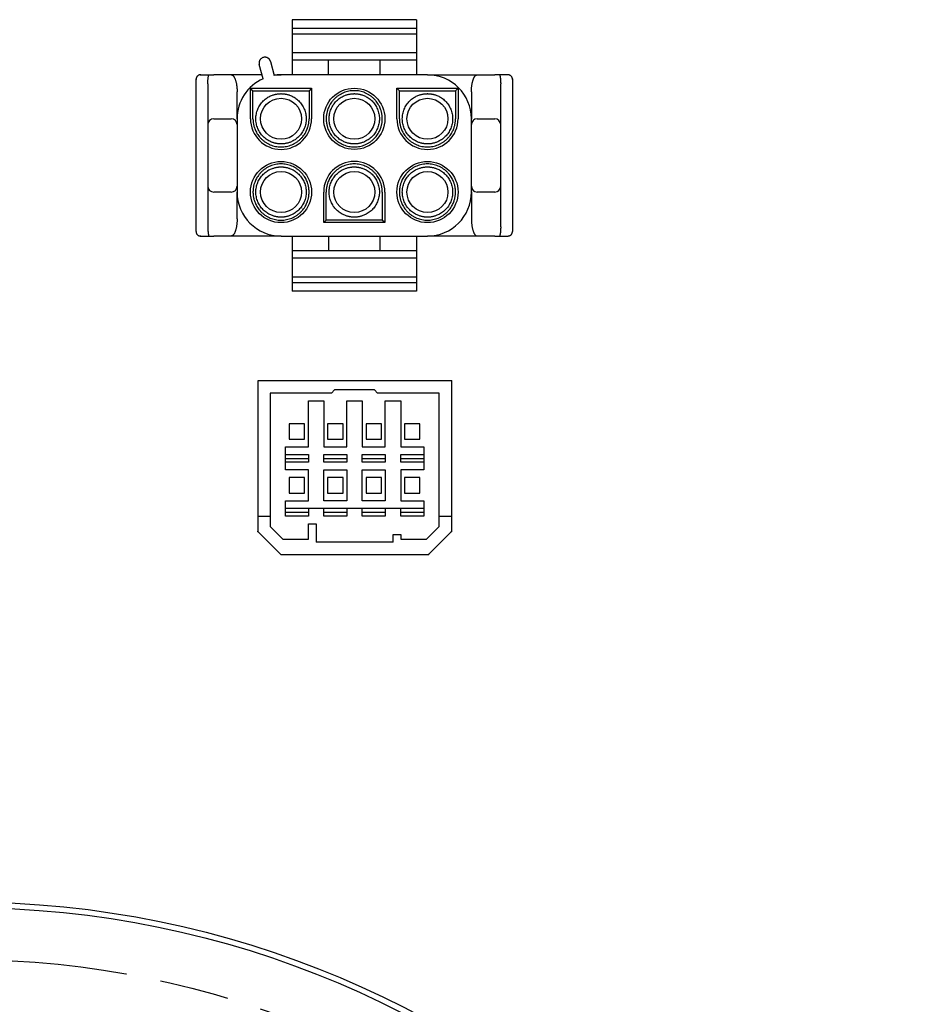
# Model space of a CAD drawing. Extents: x -520 to 90, y -281 to 160.
# Drawn here: x 5 to 84, y 75 to 160 of the extents above; entities that cross this region are included whole.
import ezdxf

# ---------------------------------------------------------------- set-up
doc = ezdxf.new("R2010")
doc.units = 0
doc.header["$MEASUREMENT"] = 0
doc.linetypes.add('DASH_CENTER', pattern=[36, 24, -3, 6, -3])
doc.layers.get('0').update_dxf_attribs({"linetype": 'CONTINUOUS'})
doc.layers.add('1', color=7, linetype='CONTINUOUS')

msp = doc.modelspace()

# ---------------------------------------------------------------- linework, layer by layer
at = {"color": 7, "linetype": 'Continuous'}
for p, q in [((28.316, 159.968), (28.316, 155.189)), ((39.111, 159.968), (28.316, 159.968)), ((39.111, 159.968), (39.111, 155.189)), ((39.111, 159.206), (28.316, 159.206)), ((28.316, 158.745), (39.111, 158.745)), ((39.111, 157.094), (28.316, 157.094)), ((26.462, 156.336), (26.781, 155.144)), ((39.111, 156.459), (28.316, 156.459)), ((31.491, 155.189), (31.491, 156.459)), ((35.936, 156.459), (35.936, 155.189)), ((25.807, 154.856), (25.481, 156.074)), ((19.998, 141.6), (19.998, 154.808)), ((20.379, 155.189), (21.091, 155.189)), ((25.718, 155.189), (21.522, 155.189)), ((26.769, 155.189), (27.364, 155.189)), ((40.064, 155.189), (27.364, 155.189)), ((40.064, 155.189), (45.906, 155.189)), ((47.049, 155.189), (46.336, 155.189)), ((47.43, 154.808), (47.43, 141.6)), ((21.014, 154.402), (21.014, 142.006)), ((23.554, 151.379), (23.554, 153.704)), ((24.932, 153.811), (24.712, 154.031)), ((24.712, 151.379), (24.712, 154.031)), ((24.712, 154.031), (30.016, 154.031)), ((24.932, 153.811), (29.796, 153.811)), ((24.932, 151.379), (24.932, 153.811)), ((30.016, 154.031), (29.796, 153.811)), ((29.796, 153.811), (29.796, 151.379)), ((30.016, 154.031), (30.016, 151.379)), ((37.412, 154.031), (37.632, 153.811)), ((37.412, 151.379), (37.412, 154.031)), ((37.412, 154.031), (42.716, 154.031)), ((37.632, 151.379), (37.632, 153.811)), ((37.632, 153.811), (42.496, 153.811)), ((42.716, 154.031), (42.496, 153.811)), ((42.496, 153.811), (42.496, 151.379)), ((42.716, 154.031), (42.716, 151.379)), ((43.874, 153.704), (43.874, 151.379)), ((46.414, 142.006), (46.414, 154.402)), ((21.522, 151.379), (23.046, 151.379)), ((23.554, 151.379), (23.554, 145.029)), ((43.874, 145.029), (43.874, 151.379)), ((44.382, 151.379), (45.906, 151.379)), ((23.046, 145.029), (21.522, 145.029)), ((23.554, 142.704), (23.554, 145.029)), ((31.062, 142.377), (31.062, 145.029)), ((31.282, 142.597), (31.282, 145.029)), ((36.146, 145.029), (36.146, 142.597)), ((36.366, 145.029), (36.366, 142.377)), ((43.874, 145.029), (43.874, 142.704)), ((45.906, 145.029), (44.382, 145.029)), ((31.062, 142.377), (31.282, 142.597)), ((36.146, 142.597), (31.282, 142.597)), ((36.366, 142.377), (36.146, 142.597)), ((36.366, 142.377), (31.062, 142.377)), ((20.379, 141.219), (21.091, 141.219)), ((27.364, 141.219), (21.522, 141.219)), ((27.364, 141.219), (40.064, 141.219)), ((28.316, 141.219), (28.316, 136.44)), ((31.491, 141.219), (31.491, 139.949)), ((35.936, 141.219), (35.936, 139.949)), ((39.111, 141.219), (39.111, 136.44)), ((44.382, 141.219), (40.064, 141.219)), ((45.906, 141.219), (44.382, 141.219)), ((46.336, 141.219), (47.049, 141.219)), ((28.316, 139.949), (39.111, 139.949)), ((28.316, 139.314), (39.111, 139.314)), ((39.111, 137.663), (28.316, 137.663)), ((28.316, 137.202), (39.111, 137.202)), ((39.111, 136.44), (28.316, 136.44)), ((25.341, 128.676), (25.341, 115.609)), ((42.141, 128.676), (25.341, 128.676)), ((42.141, 128.676), (42.141, 115.609)), ((31.741, 127.609), (26.408, 127.609)), ((26.408, 127.609), (26.408, 116.051)), ((32.008, 127.876), (31.741, 127.609)), ((35.475, 127.876), (32.008, 127.876)), ((35.741, 127.609), (35.475, 127.876)), ((41.075, 127.609), (35.741, 127.609)), ((41.075, 116.051), (41.075, 127.609)), ((29.741, 122.942), (29.741, 126.942)), ((29.741, 126.942), (31.075, 126.942)), ((31.075, 126.942), (31.075, 122.942)), ((33.075, 122.942), (33.075, 126.942)), ((33.075, 126.942), (34.408, 126.942)), ((34.408, 126.942), (34.408, 122.942)), ((36.408, 122.942), (36.408, 126.942)), ((36.408, 126.942), (37.741, 126.942)), ((37.741, 126.942), (37.741, 122.942)), ((29.408, 124.942), (28.075, 124.942)), ((28.075, 124.942), (28.075, 123.609)), ((29.408, 123.609), (29.408, 124.942)), ((31.408, 124.942), (31.408, 123.609)), ((32.741, 124.942), (31.408, 124.942)), ((32.741, 123.609), (32.741, 124.942)), ((36.075, 124.942), (34.741, 124.942)), ((34.741, 124.942), (34.741, 123.609)), ((36.075, 123.609), (36.075, 124.942)), ((39.408, 124.942), (38.075, 124.942)), ((38.075, 124.942), (38.075, 123.609)), ((39.408, 123.609), (39.408, 124.942)), ((27.741, 120.942), (27.741, 122.942)), ((27.741, 122.942), (29.741, 122.942)), ((28.075, 123.609), (29.408, 123.609)), ((31.075, 122.942), (33.075, 122.942)), ((31.408, 123.609), (32.741, 123.609)), ((34.408, 122.942), (36.408, 122.942)), ((34.741, 123.609), (36.075, 123.609)), ((37.741, 122.942), (39.741, 122.942)), ((38.075, 123.609), (39.408, 123.609)), ((39.741, 122.942), (39.741, 120.942)), ((27.741, 122.276), (29.741, 122.276)), ((29.741, 122.276), (29.741, 121.609)), ((31.075, 122.276), (33.075, 122.276)), ((31.075, 121.609), (31.075, 122.276)), ((33.075, 122.276), (33.075, 121.609)), ((34.408, 122.276), (36.408, 122.276)), ((34.408, 121.609), (34.408, 122.276)), ((36.408, 122.276), (36.408, 121.609)), ((37.741, 122.276), (39.741, 122.276)), ((37.741, 121.609), (37.741, 122.276)), ((27.741, 121.942), (29.741, 121.942)), ((29.741, 121.609), (27.741, 121.609)), ((31.075, 121.942), (33.075, 121.942)), ((33.075, 121.609), (31.075, 121.609)), ((34.408, 121.942), (36.408, 121.942)), ((36.408, 121.609), (34.408, 121.609)), ((37.741, 121.942), (39.741, 121.942)), ((39.741, 121.609), (37.741, 121.609)), ((29.741, 120.942), (27.741, 120.942)), ((29.741, 118.276), (29.741, 120.942)), ((31.075, 118.276), (31.075, 120.942)), ((31.075, 120.942), (33.075, 120.942)), ((33.075, 120.942), (33.075, 118.276)), ((34.408, 118.276), (34.408, 120.942)), ((34.408, 120.942), (36.408, 120.942)), ((36.408, 120.942), (36.408, 118.276)), ((39.741, 120.942), (37.741, 120.942)), ((37.741, 120.942), (37.741, 118.276)), ((29.408, 120.276), (28.075, 120.276)), ((28.075, 120.276), (28.075, 118.942)), ((29.408, 118.942), (29.408, 120.276)), ((32.741, 120.276), (31.408, 120.276)), ((31.408, 120.276), (31.408, 118.942)), ((32.741, 118.942), (32.741, 120.276)), ((36.075, 120.276), (34.741, 120.276)), ((34.741, 120.276), (34.741, 118.942)), ((36.075, 118.942), (36.075, 120.276)), ((39.408, 120.276), (38.075, 120.276)), ((38.075, 120.276), (38.075, 118.942)), ((39.408, 118.942), (39.408, 120.276)), ((28.075, 118.942), (29.408, 118.942)), ((31.408, 118.942), (32.741, 118.942)), ((34.741, 118.942), (36.075, 118.942)), ((38.075, 118.942), (39.408, 118.942)), ((27.741, 116.942), (27.741, 118.276)), ((27.741, 118.276), (29.741, 118.276)), ((33.075, 118.276), (31.075, 118.276)), ((36.408, 118.276), (34.408, 118.276)), ((37.741, 118.276), (39.741, 118.276)), ((39.741, 118.276), (39.741, 116.942)), ((25.341, 116.942), (26.408, 116.942)), ((39.741, 117.609), (27.741, 117.609)), ((27.741, 117.276), (29.741, 117.276)), ((29.741, 116.942), (27.741, 116.942)), ((29.741, 117.609), (29.741, 116.942)), ((31.075, 116.942), (31.075, 117.609)), ((31.075, 117.276), (33.075, 117.276)), ((33.075, 116.942), (31.075, 116.942)), ((33.075, 117.609), (33.075, 116.942)), ((34.408, 116.942), (34.408, 117.609)), ((34.408, 117.276), (36.408, 117.276)), ((36.408, 116.942), (34.408, 116.942)), ((36.408, 117.609), (36.408, 116.942)), ((37.741, 116.942), (37.741, 117.609)), ((37.741, 117.276), (39.741, 117.276)), ((39.741, 116.942), (37.741, 116.942)), ((41.075, 116.942), (42.141, 116.942)), ((29.741, 116.276), (30.408, 116.276)), ((29.741, 114.942), (29.741, 116.276)), ((30.408, 116.276), (30.408, 114.676)), ((25.341, 115.609), (27.341, 113.609)), ((27.517, 114.942), (26.408, 116.051)), ((37.075, 115.342), (37.741, 115.342)), ((37.075, 114.676), (37.075, 115.342)), ((37.741, 115.342), (37.741, 114.942)), ((41.075, 116.051), (39.966, 114.942)), ((40.141, 113.609), (42.141, 115.609)), ((27.517, 114.942), (29.741, 114.942)), ((37.075, 114.676), (30.408, 114.676)), ((37.741, 114.942), (39.966, 114.942)), ((27.341, 113.609), (40.141, 113.609))]:
    msp.add_line(p, q, dxfattribs=at)
for centre, radius in [((33.714, 151.379), 2.652), ((27.364, 151.379), 1.778), ((33.714, 151.379), 1.778), ((40.064, 151.379), 1.778), ((27.364, 145.029), 2.652), ((40.064, 145.029), 2.652), ((27.364, 145.029), 1.778), ((33.714, 145.029), 1.778), ((40.064, 145.029), 1.778), ((0, 0), 83.5), ((0, 0), 83.009)]:
    msp.add_circle(centre, radius, dxfattribs=at)
for centre, radius, start, end in [((27.364, 151.379), 3.81, 114.12175, -180), ((40.064, 151.379), 3.81, 0, 90), ((21.522, 150.871), 0.508, 90, 180), ((23.046, 150.871), 0.508, 0, 90), ((27.364, 151.379), 2.652, 180, 0), ((40.064, 151.379), 2.652, 180, 0), ((44.382, 150.871), 0.508, 90, 180), ((45.906, 150.871), 0.508, 0, 90), ((33.714, 145.029), 2.652, 0, -180), ((21.522, 145.537), 0.508, 180, -90), ((23.046, 145.537), 0.508, -90, 0), ((44.382, 145.537), 0.508, 180, -90), ((45.906, 145.537), 0.508, -90, 0), ((27.364, 145.029), 3.81, 180, -90), ((40.064, 145.029), 3.81, -90, 0)]:
    msp.add_arc(centre, radius, start, end, dxfattribs=at)
for points, knots in [([(26.462, 156.336), (26.46, 156.343), (26.456, 156.357), (26.449, 156.378), (26.441, 156.402), (26.428, 156.429), (26.412, 156.459), (26.392, 156.491), (26.369, 156.522), (26.341, 156.556), (26.306, 156.59), (26.258, 156.627), (26.199, 156.664), (26.123, 156.696), (26.037, 156.716), (25.939, 156.718), (25.838, 156.702), (25.743, 156.666), (25.659, 156.615), (25.594, 156.554), (25.545, 156.489), (25.512, 156.428), (25.489, 156.371), (25.474, 156.319), (25.466, 156.268), (25.462, 156.22), (25.461, 156.175), (25.467, 156.138), (25.474, 156.105), (25.478, 156.084), (25.481, 156.074)], [0, 0, 0, 0, 0.021642, 0.041998, 0.067659, 0.095533, 0.132736, 0.169051, 0.209652, 0.248599, 0.300732, 0.355545, 0.431611, 0.507371, 0.600684, 0.695757, 0.800245, 0.904754, 0.999779, 1.092984, 1.168298, 1.243201, 1.299888, 1.354468, 1.402709, 1.455286, 1.498634, 1.537602, 1.568145, 1.600626, 1.600626, 1.600626, 1.600626]), ([(20.379, 155.189), (20.373, 155.189), (20.362, 155.188), (20.339, 155.188), (20.308, 155.184), (20.266, 155.174), (20.218, 155.158), (20.169, 155.13), (20.125, 155.097), (20.09, 155.06), (20.062, 155.022), (20.041, 154.988), (20.025, 154.952), (20.013, 154.918), (20.004, 154.886), (20, 154.858), (19.999, 154.832), (19.998, 154.816), (19.998, 154.808)], [0, 0, 0, 0, 0.0169062, 0.0343584, 0.0687244, 0.1080243, 0.1653603, 0.2209109, 0.2753827, 0.3296372, 0.3735236, 0.4147847, 0.4508784, 0.4903222, 0.5229211, 0.5521356, 0.5751697, 0.5997934, 0.5997934, 0.5997934, 0.5997934]), ([(21.014, 154.402), (21.014, 154.423), (21.015, 154.465), (21.015, 154.533), (21.017, 154.608), (21.023, 154.698), (21.032, 154.799), (21.042, 154.9), (21.054, 154.989), (21.066, 155.063), (21.079, 155.128), (21.087, 155.168), (21.091, 155.189)], [0, 0, 0, 0, 0.064655, 0.1253382, 0.2031153, 0.2896591, 0.3983446, 0.5065996, 0.5922342, 0.6699249, 0.7298, 0.7927001, 0.7927001, 0.7927001, 0.7927001]), ([(21.091, 155.189), (21.095, 155.189), (21.102, 155.189), (21.114, 155.189), (21.129, 155.189), (21.148, 155.189), (21.169, 155.189), (21.194, 155.189), (21.219, 155.189), (21.246, 155.189), (21.275, 155.189), (21.307, 155.189), (21.34, 155.189), (21.373, 155.189), (21.406, 155.189), (21.437, 155.189), (21.464, 155.189), (21.485, 155.189), (21.504, 155.189), (21.516, 155.189), (21.522, 155.189)], [0, 0, 0, 0, 0.011507, 0.0219386, 0.0369386, 0.0541687, 0.0786067, 0.101811, 0.1276572, 0.1536709, 0.1841215, 0.2150734, 0.2485864, 0.2819272, 0.314827, 0.3488389, 0.3740469, 0.3963478, 0.4128164, 0.430734, 0.430734, 0.430734, 0.430734]), ([(23.046, 155.189), (23.05, 155.189), (23.057, 155.188), (23.07, 155.188), (23.084, 155.186), (23.101, 155.181), (23.119, 155.174), (23.138, 155.165), (23.155, 155.155), (23.173, 155.142), (23.192, 155.127), (23.213, 155.107), (23.235, 155.084), (23.261, 155.051), (23.287, 155.012), (23.318, 154.959), (23.35, 154.897), (23.383, 154.819), (23.414, 154.733), (23.443, 154.636), (23.468, 154.536), (23.49, 154.431), (23.508, 154.327), (23.523, 154.223), (23.535, 154.116), (23.543, 154.014), (23.55, 153.92), (23.552, 153.841), (23.553, 153.77), (23.553, 153.726), (23.554, 153.704)], [0, 0, 0, 0, 0.012028, 0.023363, 0.038165, 0.05457, 0.07566, 0.09585, 0.116647, 0.136716, 0.161899, 0.187883, 0.223889, 0.258962, 0.311032, 0.365212, 0.443382, 0.521924, 0.619227, 0.716945, 0.82403, 0.930482, 1.036282, 1.140701, 1.246538, 1.358001, 1.448833, 1.530353, 1.593919, 1.661725, 1.661725, 1.661725, 1.661725]), ([(27.364, 155.189), (27.343, 155.189), (27.302, 155.188), (27.235, 155.187), (27.158, 155.185), (27.072, 155.179), (26.985, 155.171), (26.909, 155.162), (26.843, 155.153), (26.802, 155.147), (26.781, 155.144)], [0, 0, 0, 0, 0.0631741, 0.1227153, 0.2011925, 0.2923445, 0.3834965, 0.4619738, 0.521515, 0.584689, 0.584689, 0.584689, 0.584689]), ([(43.874, 153.704), (43.874, 153.726), (43.875, 153.77), (43.875, 153.841), (43.878, 153.92), (43.884, 154.014), (43.893, 154.116), (43.905, 154.223), (43.92, 154.327), (43.938, 154.431), (43.959, 154.535), (43.984, 154.636), (44.013, 154.733), (44.044, 154.818), (44.077, 154.896), (44.109, 154.959), (44.14, 155.013), (44.169, 155.055), (44.198, 155.091), (44.227, 155.12), (44.258, 155.146), (44.288, 155.166), (44.316, 155.18), (44.34, 155.185), (44.362, 155.187), (44.375, 155.188), (44.382, 155.189)], [0, 0, 0, 0, 0.067735, 0.131274, 0.212774, 0.303534, 0.414947, 0.520796, 0.625225, 0.730963, 0.837378, 0.944509, 1.042269, 1.139531, 1.217675, 1.294792, 1.350869, 1.405564, 1.447567, 1.49049, 1.528466, 1.567973, 1.596675, 1.622566, 1.641753, 1.662078, 1.662078, 1.662078, 1.662078]), ([(46.336, 155.189), (46.332, 155.189), (46.325, 155.189), (46.312, 155.189), (46.297, 155.189), (46.278, 155.189), (46.256, 155.189), (46.232, 155.189), (46.206, 155.189), (46.173, 155.189), (46.133, 155.189), (46.087, 155.189), (46.039, 155.189), (45.992, 155.189), (45.948, 155.189), (45.92, 155.189), (45.906, 155.189)], [0, 0, 0, 0, 0.0119785, 0.0228049, 0.0383271, 0.0562745, 0.0807387, 0.1028919, 0.1303839, 0.1589793, 0.2023023, 0.2485274, 0.2990093, 0.3460638, 0.3881704, 0.430734, 0.430734, 0.430734, 0.430734]), ([(46.336, 155.189), (46.339, 155.175), (46.344, 155.149), (46.353, 155.106), (46.362, 155.059), (46.371, 155), (46.38, 154.933), (46.39, 154.856), (46.398, 154.774), (46.405, 154.689), (46.41, 154.606), (46.412, 154.533), (46.413, 154.466), (46.413, 154.423), (46.414, 154.402)], [0, 0, 0, 0, 0.0413926, 0.0805489, 0.1311856, 0.1861461, 0.2603483, 0.3329335, 0.4183293, 0.5081562, 0.5902156, 0.6649806, 0.7273897, 0.7926785, 0.7926785, 0.7926785, 0.7926785]), ([(47.43, 154.808), (47.429, 154.814), (47.429, 154.825), (47.428, 154.848), (47.425, 154.878), (47.415, 154.921), (47.398, 154.969), (47.371, 155.018), (47.337, 155.061), (47.3, 155.096), (47.263, 155.124), (47.228, 155.145), (47.193, 155.162), (47.159, 155.174), (47.127, 155.183), (47.098, 155.186), (47.073, 155.188), (47.057, 155.189), (47.049, 155.189)], [0, 0, 0, 0, 0.0169062, 0.0343584, 0.0687244, 0.1080243, 0.1653603, 0.2209109, 0.2753827, 0.3296372, 0.3735236, 0.4147847, 0.4508784, 0.4903222, 0.5229211, 0.5521356, 0.5751697, 0.5997934, 0.5997934, 0.5997934, 0.5997934]), ([(36.146, 151.379), (36.145, 151.396), (36.145, 151.43), (36.144, 151.484), (36.142, 151.543), (36.135, 151.615), (36.126, 151.695), (36.113, 151.785), (36.096, 151.876), (36.073, 151.979), (36.041, 152.091), (35.995, 152.23), (35.934, 152.383), (35.849, 152.558), (35.741, 152.738), (35.602, 152.924), (35.442, 153.101), (35.262, 153.265), (35.069, 153.408), (34.864, 153.531), (34.647, 153.633), (34.422, 153.714), (34.19, 153.772), (33.953, 153.807), (33.714, 153.819), (33.475, 153.807), (33.238, 153.772), (33.005, 153.714), (32.78, 153.633), (32.564, 153.531), (32.358, 153.408), (32.165, 153.265), (31.986, 153.101), (31.826, 152.924), (31.687, 152.738), (31.579, 152.558), (31.494, 152.384), (31.433, 152.231), (31.386, 152.09), (31.352, 151.967), (31.325, 151.846), (31.305, 151.733), (31.291, 151.626), (31.286, 151.536), (31.284, 151.455), (31.282, 151.405), (31.282, 151.379)], [0, 0, 0, 0, 0.051655, 0.100328, 0.161827, 0.228498, 0.317525, 0.404606, 0.501892, 0.594998, 0.719812, 0.851545, 1.03352, 1.213896, 1.435706, 1.662118, 1.908919, 2.150531, 2.389596, 2.628653, 2.867703, 3.106756, 3.34581, 3.584863, 3.823916, 4.06297, 4.302023, 4.541077, 4.780129, 5.019181, 5.258237, 5.497299, 5.73892, 5.985749, 6.212113, 6.433824, 6.613192, 6.79232, 6.92868, 7.059748, 7.175007, 7.300394, 7.403981, 7.497393, 7.570405, 7.647916, 7.647916, 7.647916, 7.647916]), ([(27.364, 149.201), (27.348, 149.201), (27.318, 149.202), (27.27, 149.203), (27.217, 149.205), (27.153, 149.21), (27.081, 149.219), (27, 149.231), (26.918, 149.246), (26.827, 149.266), (26.726, 149.295), (26.602, 149.336), (26.465, 149.391), (26.308, 149.467), (26.147, 149.564), (25.98, 149.688), (25.821, 149.831), (25.675, 149.992), (25.547, 150.165), (25.437, 150.349), (25.345, 150.543), (25.273, 150.745), (25.221, 150.953), (25.189, 151.165), (25.179, 151.379), (25.189, 151.593), (25.221, 151.805), (25.273, 152.013), (25.345, 152.215), (25.437, 152.409), (25.547, 152.593), (25.675, 152.766), (25.822, 152.927), (25.98, 153.07), (26.147, 153.194), (26.307, 153.291), (26.463, 153.367), (26.601, 153.422), (26.727, 153.464), (26.837, 153.494), (26.946, 153.518), (27.047, 153.536), (27.142, 153.549), (27.223, 153.553), (27.296, 153.555), (27.341, 153.556), (27.364, 153.557)], [0, 0, 0, 0, 0.046264, 0.089857, 0.144935, 0.204645, 0.28437, 0.362351, 0.44947, 0.532847, 0.644625, 0.762599, 0.925571, 1.087113, 1.285761, 1.488529, 1.709554, 1.925932, 2.140029, 2.354119, 2.568204, 2.78229, 2.996377, 3.210464, 3.424551, 3.638638, 3.852725, 4.066812, 4.280899, 4.494984, 4.709074, 4.923168, 5.139555, 5.360606, 5.563327, 5.761879, 5.922511, 6.08293, 6.205046, 6.322419, 6.425637, 6.537929, 6.630702, 6.714358, 6.77975, 6.849177, 6.849177, 6.849177, 6.849177]), ([(27.364, 153.557), (27.379, 153.557), (27.409, 153.556), (27.457, 153.555), (27.51, 153.553), (27.575, 153.548), (27.647, 153.539), (27.727, 153.527), (27.809, 153.512), (27.901, 153.492), (28.001, 153.463), (28.126, 153.422), (28.263, 153.367), (28.42, 153.291), (28.581, 153.194), (28.747, 153.07), (28.906, 152.927), (29.052, 152.766), (29.181, 152.593), (29.291, 152.409), (29.382, 152.215), (29.455, 152.013), (29.507, 151.805), (29.538, 151.593), (29.549, 151.379), (29.538, 151.165), (29.507, 150.953), (29.455, 150.745), (29.382, 150.543), (29.291, 150.349), (29.181, 150.165), (29.052, 149.992), (28.906, 149.831), (28.747, 149.688), (28.581, 149.564), (28.42, 149.467), (28.264, 149.391), (28.127, 149.336), (28, 149.294), (27.89, 149.264), (27.782, 149.24), (27.681, 149.222), (27.585, 149.209), (27.505, 149.205), (27.432, 149.203), (27.387, 149.202), (27.364, 149.201)], [0, 0, 0, 0, 0.046264, 0.089857, 0.144935, 0.204645, 0.28437, 0.362351, 0.44947, 0.532847, 0.644625, 0.762599, 0.925571, 1.087113, 1.285761, 1.488529, 1.709554, 1.925932, 2.140029, 2.354119, 2.568204, 2.78229, 2.996377, 3.210464, 3.424551, 3.638638, 3.852725, 4.066812, 4.280899, 4.494984, 4.709074, 4.923168, 5.139555, 5.360606, 5.563327, 5.761879, 5.922511, 6.08293, 6.205046, 6.322419, 6.425637, 6.537929, 6.630702, 6.714358, 6.77975, 6.849177, 6.849177, 6.849177, 6.849177]), ([(33.714, 149.201), (33.698, 149.201), (33.668, 149.202), (33.62, 149.203), (33.567, 149.205), (33.503, 149.21), (33.431, 149.219), (33.35, 149.231), (33.268, 149.246), (33.177, 149.266), (33.076, 149.295), (32.952, 149.336), (32.815, 149.391), (32.658, 149.467), (32.497, 149.564), (32.33, 149.688), (32.171, 149.831), (32.025, 149.992), (31.897, 150.165), (31.787, 150.349), (31.695, 150.543), (31.623, 150.745), (31.571, 150.953), (31.539, 151.165), (31.529, 151.379), (31.539, 151.593), (31.571, 151.805), (31.623, 152.013), (31.695, 152.215), (31.787, 152.409), (31.897, 152.593), (32.025, 152.766), (32.172, 152.927), (32.33, 153.07), (32.497, 153.194), (32.657, 153.291), (32.813, 153.367), (32.951, 153.422), (33.077, 153.464), (33.187, 153.494), (33.296, 153.518), (33.397, 153.536), (33.492, 153.549), (33.573, 153.553), (33.646, 153.555), (33.691, 153.556), (33.714, 153.557)], [0, 0, 0, 0, 0.046264, 0.089857, 0.144935, 0.204645, 0.28437, 0.362351, 0.44947, 0.532847, 0.644625, 0.762599, 0.925571, 1.087113, 1.285761, 1.488529, 1.709554, 1.925932, 2.140029, 2.354119, 2.568204, 2.78229, 2.996377, 3.210464, 3.424551, 3.638638, 3.852725, 4.066812, 4.280899, 4.494984, 4.709074, 4.923168, 5.139555, 5.360606, 5.563327, 5.761879, 5.922511, 6.08293, 6.205046, 6.322419, 6.425637, 6.537929, 6.630702, 6.714358, 6.77975, 6.849177, 6.849177, 6.849177, 6.849177]), ([(33.714, 153.557), (33.729, 153.557), (33.759, 153.556), (33.807, 153.555), (33.86, 153.553), (33.925, 153.548), (33.997, 153.539), (34.077, 153.527), (34.159, 153.512), (34.251, 153.492), (34.351, 153.463), (34.476, 153.422), (34.613, 153.367), (34.77, 153.291), (34.931, 153.194), (35.097, 153.07), (35.256, 152.927), (35.402, 152.766), (35.531, 152.593), (35.641, 152.409), (35.732, 152.215), (35.805, 152.013), (35.857, 151.805), (35.888, 151.593), (35.899, 151.379), (35.888, 151.165), (35.857, 150.953), (35.805, 150.745), (35.732, 150.543), (35.641, 150.349), (35.531, 150.165), (35.402, 149.992), (35.256, 149.831), (35.097, 149.688), (34.931, 149.564), (34.77, 149.467), (34.614, 149.391), (34.477, 149.336), (34.35, 149.294), (34.24, 149.264), (34.132, 149.24), (34.031, 149.222), (33.935, 149.209), (33.855, 149.205), (33.782, 149.203), (33.737, 149.202), (33.714, 149.201)], [0, 0, 0, 0, 0.046264, 0.089857, 0.144935, 0.204645, 0.28437, 0.362351, 0.44947, 0.532847, 0.644625, 0.762599, 0.925571, 1.087113, 1.285761, 1.488529, 1.709554, 1.925932, 2.140029, 2.354119, 2.568204, 2.78229, 2.996377, 3.210464, 3.424551, 3.638638, 3.852725, 4.066812, 4.280899, 4.494984, 4.709074, 4.923168, 5.139555, 5.360606, 5.563327, 5.761879, 5.922511, 6.08293, 6.205046, 6.322419, 6.425637, 6.537929, 6.630702, 6.714358, 6.77975, 6.849177, 6.849177, 6.849177, 6.849177]), ([(40.064, 149.201), (40.048, 149.201), (40.018, 149.202), (39.97, 149.203), (39.917, 149.205), (39.853, 149.21), (39.781, 149.219), (39.7, 149.231), (39.618, 149.246), (39.527, 149.266), (39.426, 149.295), (39.302, 149.336), (39.165, 149.391), (39.008, 149.467), (38.847, 149.564), (38.68, 149.688), (38.521, 149.831), (38.375, 149.992), (38.247, 150.165), (38.137, 150.349), (38.045, 150.543), (37.973, 150.745), (37.921, 150.953), (37.889, 151.165), (37.879, 151.379), (37.889, 151.593), (37.921, 151.805), (37.973, 152.013), (38.045, 152.215), (38.137, 152.409), (38.247, 152.593), (38.375, 152.766), (38.522, 152.927), (38.68, 153.07), (38.847, 153.194), (39.007, 153.291), (39.163, 153.367), (39.301, 153.422), (39.427, 153.464), (39.537, 153.494), (39.646, 153.518), (39.747, 153.536), (39.842, 153.549), (39.923, 153.553), (39.996, 153.555), (40.041, 153.556), (40.064, 153.557)], [0, 0, 0, 0, 0.046264, 0.089857, 0.144935, 0.204645, 0.28437, 0.362351, 0.44947, 0.532847, 0.644625, 0.762599, 0.925571, 1.087113, 1.285761, 1.488529, 1.709554, 1.925932, 2.140029, 2.354119, 2.568204, 2.78229, 2.996377, 3.210464, 3.424551, 3.638638, 3.852725, 4.066812, 4.280899, 4.494984, 4.709074, 4.923168, 5.139555, 5.360606, 5.563327, 5.761879, 5.922511, 6.08293, 6.205046, 6.322419, 6.425637, 6.537929, 6.630702, 6.714358, 6.77975, 6.849177, 6.849177, 6.849177, 6.849177]), ([(40.064, 153.557), (40.079, 153.557), (40.109, 153.556), (40.157, 153.555), (40.21, 153.553), (40.275, 153.548), (40.347, 153.539), (40.427, 153.527), (40.509, 153.512), (40.601, 153.492), (40.701, 153.463), (40.826, 153.422), (40.963, 153.367), (41.12, 153.291), (41.281, 153.194), (41.447, 153.07), (41.606, 152.927), (41.752, 152.766), (41.881, 152.593), (41.991, 152.409), (42.082, 152.215), (42.155, 152.013), (42.207, 151.805), (42.238, 151.593), (42.249, 151.379), (42.238, 151.165), (42.207, 150.953), (42.155, 150.745), (42.082, 150.543), (41.991, 150.349), (41.881, 150.165), (41.752, 149.992), (41.606, 149.831), (41.447, 149.688), (41.281, 149.564), (41.12, 149.467), (40.964, 149.391), (40.827, 149.336), (40.7, 149.294), (40.59, 149.264), (40.482, 149.24), (40.381, 149.222), (40.285, 149.209), (40.205, 149.205), (40.132, 149.203), (40.087, 149.202), (40.064, 149.201)], [0, 0, 0, 0, 0.046264, 0.089857, 0.144935, 0.204645, 0.28437, 0.362351, 0.44947, 0.532847, 0.644625, 0.762599, 0.925571, 1.087113, 1.285761, 1.488529, 1.709554, 1.925932, 2.140029, 2.354119, 2.568204, 2.78229, 2.996377, 3.210464, 3.424551, 3.638638, 3.852725, 4.066812, 4.280899, 4.494984, 4.709074, 4.923168, 5.139555, 5.360606, 5.563327, 5.761879, 5.922511, 6.08293, 6.205046, 6.322419, 6.425637, 6.537929, 6.630702, 6.714358, 6.77975, 6.849177, 6.849177, 6.849177, 6.849177]), ([(24.932, 151.379), (24.932, 151.362), (24.933, 151.328), (24.933, 151.274), (24.936, 151.215), (24.942, 151.143), (24.952, 151.063), (24.965, 150.973), (24.982, 150.882), (25.005, 150.779), (25.036, 150.667), (25.082, 150.528), (25.143, 150.375), (25.229, 150.2), (25.337, 150.02), (25.476, 149.834), (25.636, 149.657), (25.815, 149.493), (26.008, 149.35), (26.214, 149.227), (26.43, 149.125), (26.655, 149.044), (26.888, 148.986), (27.125, 148.951), (27.364, 148.939), (27.603, 148.951), (27.84, 148.986), (28.072, 149.044), (28.297, 149.125), (28.514, 149.227), (28.719, 149.35), (28.912, 149.493), (29.092, 149.657), (29.252, 149.834), (29.391, 150.02), (29.499, 150.2), (29.583, 150.374), (29.645, 150.527), (29.691, 150.668), (29.726, 150.791), (29.752, 150.912), (29.772, 151.025), (29.786, 151.132), (29.792, 151.222), (29.794, 151.303), (29.795, 151.353), (29.796, 151.379)], [0, 0, 0, 0, 0.051655, 0.100328, 0.161827, 0.228498, 0.317525, 0.404606, 0.501892, 0.594998, 0.719812, 0.851545, 1.03352, 1.213896, 1.435706, 1.662118, 1.908919, 2.150531, 2.389596, 2.628653, 2.867703, 3.106756, 3.34581, 3.584863, 3.823916, 4.06297, 4.302023, 4.541077, 4.780129, 5.019181, 5.258237, 5.497299, 5.73892, 5.985749, 6.212113, 6.433824, 6.613192, 6.79232, 6.92868, 7.059748, 7.175007, 7.300394, 7.403981, 7.497393, 7.570405, 7.647916, 7.647916, 7.647916, 7.647916]), ([(31.282, 151.379), (31.282, 151.362), (31.283, 151.328), (31.283, 151.274), (31.286, 151.215), (31.292, 151.143), (31.302, 151.063), (31.315, 150.973), (31.332, 150.882), (31.355, 150.779), (31.386, 150.667), (31.432, 150.528), (31.493, 150.375), (31.579, 150.2), (31.687, 150.02), (31.826, 149.834), (31.986, 149.657), (32.165, 149.493), (32.358, 149.35), (32.564, 149.227), (32.78, 149.125), (33.005, 149.044), (33.238, 148.986), (33.475, 148.951), (33.714, 148.939), (33.953, 148.951), (34.19, 148.986), (34.422, 149.044), (34.647, 149.125), (34.864, 149.227), (35.069, 149.35), (35.262, 149.493), (35.442, 149.657), (35.602, 149.834), (35.741, 150.02), (35.849, 150.2), (35.933, 150.374), (35.995, 150.527), (36.041, 150.668), (36.076, 150.791), (36.102, 150.912), (36.122, 151.025), (36.136, 151.132), (36.142, 151.222), (36.144, 151.303), (36.145, 151.353), (36.146, 151.379)], [0, 0, 0, 0, 0.051655, 0.100328, 0.161827, 0.228498, 0.317525, 0.404606, 0.501892, 0.594998, 0.719812, 0.851545, 1.03352, 1.213896, 1.435706, 1.662118, 1.908919, 2.150531, 2.389596, 2.628653, 2.867703, 3.106756, 3.34581, 3.584863, 3.823916, 4.06297, 4.302023, 4.541077, 4.780129, 5.019181, 5.258237, 5.497299, 5.73892, 5.985749, 6.212113, 6.433824, 6.613192, 6.79232, 6.92868, 7.059748, 7.175007, 7.300394, 7.403981, 7.497393, 7.570405, 7.647916, 7.647916, 7.647916, 7.647916]), ([(37.632, 151.379), (37.632, 151.362), (37.633, 151.328), (37.633, 151.274), (37.636, 151.215), (37.642, 151.143), (37.652, 151.063), (37.665, 150.973), (37.682, 150.882), (37.705, 150.779), (37.736, 150.667), (37.782, 150.528), (37.843, 150.375), (37.929, 150.2), (38.037, 150.02), (38.176, 149.834), (38.336, 149.657), (38.515, 149.493), (38.708, 149.35), (38.914, 149.227), (39.13, 149.125), (39.355, 149.044), (39.588, 148.986), (39.825, 148.951), (40.064, 148.939), (40.303, 148.951), (40.54, 148.986), (40.772, 149.044), (40.997, 149.125), (41.214, 149.227), (41.419, 149.35), (41.612, 149.493), (41.792, 149.657), (41.952, 149.834), (42.091, 150.02), (42.199, 150.2), (42.283, 150.374), (42.345, 150.527), (42.391, 150.668), (42.426, 150.791), (42.452, 150.912), (42.472, 151.025), (42.486, 151.132), (42.492, 151.222), (42.494, 151.303), (42.495, 151.353), (42.496, 151.379)], [0, 0, 0, 0, 0.051655, 0.100328, 0.161827, 0.228498, 0.317525, 0.404606, 0.501892, 0.594998, 0.719812, 0.851545, 1.03352, 1.213896, 1.435706, 1.662118, 1.908919, 2.150531, 2.389596, 2.628653, 2.867703, 3.106756, 3.34581, 3.584863, 3.823916, 4.06297, 4.302023, 4.541077, 4.780129, 5.019181, 5.258237, 5.497299, 5.73892, 5.985749, 6.212113, 6.433824, 6.613192, 6.79232, 6.92868, 7.059748, 7.175007, 7.300394, 7.403981, 7.497393, 7.570405, 7.647916, 7.647916, 7.647916, 7.647916]), ([(29.796, 145.029), (29.795, 145.046), (29.795, 145.08), (29.794, 145.134), (29.792, 145.193), (29.785, 145.265), (29.776, 145.345), (29.763, 145.435), (29.746, 145.526), (29.723, 145.629), (29.691, 145.741), (29.645, 145.88), (29.584, 146.033), (29.499, 146.208), (29.391, 146.388), (29.252, 146.574), (29.092, 146.751), (28.912, 146.915), (28.719, 147.058), (28.514, 147.181), (28.297, 147.283), (28.072, 147.364), (27.84, 147.422), (27.603, 147.457), (27.364, 147.469), (27.125, 147.457), (26.888, 147.422), (26.655, 147.364), (26.43, 147.283), (26.214, 147.181), (26.008, 147.058), (25.815, 146.915), (25.636, 146.751), (25.476, 146.574), (25.337, 146.388), (25.229, 146.208), (25.144, 146.034), (25.083, 145.881), (25.036, 145.74), (25.002, 145.617), (24.975, 145.496), (24.955, 145.383), (24.941, 145.276), (24.936, 145.186), (24.934, 145.105), (24.932, 145.055), (24.932, 145.029)], [0, 0, 0, 0, 0.051655, 0.100328, 0.161827, 0.228498, 0.317525, 0.404606, 0.501892, 0.594998, 0.719812, 0.851545, 1.03352, 1.213896, 1.435706, 1.662118, 1.908919, 2.150531, 2.389596, 2.628653, 2.867703, 3.106756, 3.34581, 3.584863, 3.823916, 4.06297, 4.302023, 4.541077, 4.780129, 5.019181, 5.258237, 5.497299, 5.73892, 5.985749, 6.212113, 6.433824, 6.613192, 6.79232, 6.92868, 7.059748, 7.175007, 7.300394, 7.403981, 7.497393, 7.570405, 7.647916, 7.647916, 7.647916, 7.647916]), ([(27.364, 142.851), (27.348, 142.851), (27.318, 142.852), (27.27, 142.853), (27.217, 142.855), (27.153, 142.86), (27.081, 142.869), (27, 142.881), (26.918, 142.896), (26.827, 142.916), (26.726, 142.945), (26.602, 142.986), (26.465, 143.041), (26.308, 143.117), (26.147, 143.214), (25.98, 143.338), (25.821, 143.481), (25.675, 143.642), (25.547, 143.815), (25.437, 143.999), (25.345, 144.193), (25.273, 144.395), (25.221, 144.603), (25.189, 144.815), (25.179, 145.029), (25.189, 145.243), (25.221, 145.455), (25.273, 145.663), (25.345, 145.865), (25.437, 146.059), (25.547, 146.243), (25.675, 146.416), (25.822, 146.577), (25.98, 146.72), (26.147, 146.844), (26.307, 146.941), (26.463, 147.017), (26.601, 147.072), (26.727, 147.114), (26.837, 147.144), (26.946, 147.168), (27.047, 147.186), (27.142, 147.199), (27.223, 147.203), (27.296, 147.205), (27.341, 147.206), (27.364, 147.207)], [0, 0, 0, 0, 0.046264, 0.089857, 0.144935, 0.204645, 0.28437, 0.362351, 0.44947, 0.532847, 0.644625, 0.762599, 0.925571, 1.087113, 1.285761, 1.488529, 1.709554, 1.925932, 2.140029, 2.354119, 2.568204, 2.78229, 2.996377, 3.210464, 3.424551, 3.638638, 3.852725, 4.066812, 4.280899, 4.494984, 4.709074, 4.923168, 5.139555, 5.360606, 5.563327, 5.761879, 5.922511, 6.08293, 6.205046, 6.322419, 6.425637, 6.537929, 6.630702, 6.714358, 6.77975, 6.849177, 6.849177, 6.849177, 6.849177]), ([(27.364, 147.207), (27.379, 147.207), (27.409, 147.206), (27.457, 147.205), (27.51, 147.203), (27.575, 147.198), (27.647, 147.189), (27.727, 147.177), (27.809, 147.162), (27.901, 147.142), (28.001, 147.113), (28.126, 147.072), (28.263, 147.017), (28.42, 146.941), (28.581, 146.844), (28.747, 146.72), (28.906, 146.577), (29.052, 146.416), (29.181, 146.243), (29.291, 146.059), (29.382, 145.865), (29.455, 145.663), (29.507, 145.455), (29.538, 145.243), (29.549, 145.029), (29.538, 144.815), (29.507, 144.603), (29.455, 144.395), (29.382, 144.193), (29.291, 143.999), (29.181, 143.815), (29.052, 143.642), (28.906, 143.481), (28.747, 143.338), (28.581, 143.214), (28.42, 143.117), (28.264, 143.041), (28.127, 142.986), (28, 142.944), (27.89, 142.914), (27.782, 142.89), (27.681, 142.872), (27.585, 142.859), (27.505, 142.855), (27.432, 142.853), (27.387, 142.852), (27.364, 142.851)], [0, 0, 0, 0, 0.046264, 0.089857, 0.144935, 0.204645, 0.28437, 0.362351, 0.44947, 0.532847, 0.644625, 0.762599, 0.925571, 1.087113, 1.285761, 1.488529, 1.709554, 1.925932, 2.140029, 2.354119, 2.568204, 2.78229, 2.996377, 3.210464, 3.424551, 3.638638, 3.852725, 4.066812, 4.280899, 4.494984, 4.709074, 4.923168, 5.139555, 5.360606, 5.563327, 5.761879, 5.922511, 6.08293, 6.205046, 6.322419, 6.425637, 6.537929, 6.630702, 6.714358, 6.77975, 6.849177, 6.849177, 6.849177, 6.849177]), ([(36.146, 145.029), (36.145, 145.046), (36.145, 145.08), (36.144, 145.134), (36.142, 145.193), (36.135, 145.265), (36.126, 145.345), (36.113, 145.435), (36.096, 145.526), (36.073, 145.629), (36.041, 145.741), (35.995, 145.88), (35.934, 146.033), (35.849, 146.208), (35.741, 146.388), (35.602, 146.574), (35.442, 146.751), (35.262, 146.915), (35.069, 147.058), (34.864, 147.181), (34.647, 147.283), (34.422, 147.364), (34.19, 147.422), (33.953, 147.457), (33.714, 147.469), (33.475, 147.457), (33.238, 147.422), (33.005, 147.364), (32.78, 147.283), (32.564, 147.181), (32.358, 147.058), (32.165, 146.915), (31.986, 146.751), (31.826, 146.574), (31.687, 146.388), (31.579, 146.208), (31.494, 146.034), (31.433, 145.881), (31.386, 145.74), (31.352, 145.617), (31.325, 145.496), (31.305, 145.383), (31.291, 145.276), (31.286, 145.186), (31.284, 145.105), (31.282, 145.055), (31.282, 145.029)], [0, 0, 0, 0, 0.051655, 0.100328, 0.161827, 0.228498, 0.317525, 0.404606, 0.501892, 0.594998, 0.719812, 0.851545, 1.03352, 1.213896, 1.435706, 1.662118, 1.908919, 2.150531, 2.389596, 2.628653, 2.867703, 3.106756, 3.34581, 3.584863, 3.823916, 4.06297, 4.302023, 4.541077, 4.780129, 5.019181, 5.258237, 5.497299, 5.73892, 5.985749, 6.212113, 6.433824, 6.613192, 6.79232, 6.92868, 7.059748, 7.175007, 7.300394, 7.403981, 7.497393, 7.570405, 7.647916, 7.647916, 7.647916, 7.647916]), ([(33.714, 142.851), (33.698, 142.851), (33.668, 142.852), (33.62, 142.853), (33.567, 142.855), (33.503, 142.86), (33.431, 142.869), (33.35, 142.881), (33.268, 142.896), (33.177, 142.916), (33.076, 142.945), (32.952, 142.986), (32.815, 143.041), (32.658, 143.117), (32.497, 143.214), (32.33, 143.338), (32.171, 143.481), (32.025, 143.642), (31.897, 143.815), (31.787, 143.999), (31.695, 144.193), (31.623, 144.395), (31.571, 144.603), (31.539, 144.815), (31.529, 145.029), (31.539, 145.243), (31.571, 145.455), (31.623, 145.663), (31.695, 145.865), (31.787, 146.059), (31.897, 146.243), (32.025, 146.416), (32.172, 146.577), (32.33, 146.72), (32.497, 146.844), (32.657, 146.941), (32.813, 147.017), (32.951, 147.072), (33.077, 147.114), (33.187, 147.144), (33.296, 147.168), (33.397, 147.186), (33.492, 147.199), (33.573, 147.203), (33.646, 147.205), (33.691, 147.206), (33.714, 147.207)], [0, 0, 0, 0, 0.046264, 0.089857, 0.144935, 0.204645, 0.28437, 0.362351, 0.44947, 0.532847, 0.644625, 0.762599, 0.925571, 1.087113, 1.285761, 1.488529, 1.709554, 1.925932, 2.140029, 2.354119, 2.568204, 2.78229, 2.996377, 3.210464, 3.424551, 3.638638, 3.852725, 4.066812, 4.280899, 4.494984, 4.709074, 4.923168, 5.139555, 5.360606, 5.563327, 5.761879, 5.922511, 6.08293, 6.205046, 6.322419, 6.425637, 6.537929, 6.630702, 6.714358, 6.77975, 6.849177, 6.849177, 6.849177, 6.849177]), ([(33.714, 147.207), (33.729, 147.207), (33.759, 147.206), (33.807, 147.205), (33.86, 147.203), (33.925, 147.198), (33.997, 147.189), (34.077, 147.177), (34.159, 147.162), (34.251, 147.142), (34.351, 147.113), (34.476, 147.072), (34.613, 147.017), (34.77, 146.941), (34.931, 146.844), (35.097, 146.72), (35.256, 146.577), (35.402, 146.416), (35.531, 146.243), (35.641, 146.059), (35.732, 145.865), (35.805, 145.663), (35.857, 145.455), (35.888, 145.243), (35.899, 145.029), (35.888, 144.815), (35.857, 144.603), (35.805, 144.395), (35.732, 144.193), (35.641, 143.999), (35.531, 143.815), (35.402, 143.642), (35.256, 143.481), (35.097, 143.338), (34.931, 143.214), (34.77, 143.117), (34.614, 143.041), (34.477, 142.986), (34.35, 142.944), (34.24, 142.914), (34.132, 142.89), (34.031, 142.872), (33.935, 142.859), (33.855, 142.855), (33.782, 142.853), (33.737, 142.852), (33.714, 142.851)], [0, 0, 0, 0, 0.046264, 0.089857, 0.144935, 0.204645, 0.28437, 0.362351, 0.44947, 0.532847, 0.644625, 0.762599, 0.925571, 1.087113, 1.285761, 1.488529, 1.709554, 1.925932, 2.140029, 2.354119, 2.568204, 2.78229, 2.996377, 3.210464, 3.424551, 3.638638, 3.852725, 4.066812, 4.280899, 4.494984, 4.709074, 4.923168, 5.139555, 5.360606, 5.563327, 5.761879, 5.922511, 6.08293, 6.205046, 6.322419, 6.425637, 6.537929, 6.630702, 6.714358, 6.77975, 6.849177, 6.849177, 6.849177, 6.849177]), ([(42.496, 145.029), (42.495, 145.046), (42.495, 145.08), (42.494, 145.134), (42.492, 145.193), (42.485, 145.265), (42.476, 145.345), (42.463, 145.435), (42.446, 145.526), (42.423, 145.629), (42.391, 145.741), (42.345, 145.88), (42.284, 146.033), (42.199, 146.208), (42.091, 146.388), (41.952, 146.574), (41.792, 146.751), (41.612, 146.915), (41.419, 147.058), (41.214, 147.181), (40.997, 147.283), (40.772, 147.364), (40.54, 147.422), (40.303, 147.457), (40.064, 147.469), (39.825, 147.457), (39.588, 147.422), (39.355, 147.364), (39.13, 147.283), (38.914, 147.181), (38.708, 147.058), (38.515, 146.915), (38.336, 146.751), (38.176, 146.574), (38.037, 146.388), (37.929, 146.208), (37.844, 146.034), (37.783, 145.881), (37.736, 145.74), (37.702, 145.617), (37.675, 145.496), (37.655, 145.383), (37.641, 145.276), (37.636, 145.186), (37.634, 145.105), (37.632, 145.055), (37.632, 145.029)], [0, 0, 0, 0, 0.051655, 0.100328, 0.161827, 0.228498, 0.317525, 0.404606, 0.501892, 0.594998, 0.719812, 0.851545, 1.03352, 1.213896, 1.435706, 1.662118, 1.908919, 2.150531, 2.389596, 2.628653, 2.867703, 3.106756, 3.34581, 3.584863, 3.823916, 4.06297, 4.302023, 4.541077, 4.780129, 5.019181, 5.258237, 5.497299, 5.73892, 5.985749, 6.212113, 6.433824, 6.613192, 6.79232, 6.92868, 7.059748, 7.175007, 7.300394, 7.403981, 7.497393, 7.570405, 7.647916, 7.647916, 7.647916, 7.647916]), ([(40.064, 142.851), (40.048, 142.851), (40.018, 142.852), (39.97, 142.853), (39.917, 142.855), (39.853, 142.86), (39.781, 142.869), (39.7, 142.881), (39.618, 142.896), (39.527, 142.916), (39.426, 142.945), (39.302, 142.986), (39.165, 143.041), (39.008, 143.117), (38.847, 143.214), (38.68, 143.338), (38.521, 143.481), (38.375, 143.642), (38.247, 143.815), (38.137, 143.999), (38.045, 144.193), (37.973, 144.395), (37.921, 144.603), (37.889, 144.815), (37.879, 145.029), (37.889, 145.243), (37.921, 145.455), (37.973, 145.663), (38.045, 145.865), (38.137, 146.059), (38.247, 146.243), (38.375, 146.416), (38.522, 146.577), (38.68, 146.72), (38.847, 146.844), (39.007, 146.941), (39.163, 147.017), (39.301, 147.072), (39.427, 147.114), (39.537, 147.144), (39.646, 147.168), (39.747, 147.186), (39.842, 147.199), (39.923, 147.203), (39.996, 147.205), (40.041, 147.206), (40.064, 147.207)], [0, 0, 0, 0, 0.046264, 0.089857, 0.144935, 0.204645, 0.28437, 0.362351, 0.44947, 0.532847, 0.644625, 0.762599, 0.925571, 1.087113, 1.285761, 1.488529, 1.709554, 1.925932, 2.140029, 2.354119, 2.568204, 2.78229, 2.996377, 3.210464, 3.424551, 3.638638, 3.852725, 4.066812, 4.280899, 4.494984, 4.709074, 4.923168, 5.139555, 5.360606, 5.563327, 5.761879, 5.922511, 6.08293, 6.205046, 6.322419, 6.425637, 6.537929, 6.630702, 6.714358, 6.77975, 6.849177, 6.849177, 6.849177, 6.849177]), ([(40.064, 147.207), (40.079, 147.207), (40.109, 147.206), (40.157, 147.205), (40.21, 147.203), (40.275, 147.198), (40.347, 147.189), (40.427, 147.177), (40.509, 147.162), (40.601, 147.142), (40.701, 147.113), (40.826, 147.072), (40.963, 147.017), (41.12, 146.941), (41.281, 146.844), (41.447, 146.72), (41.606, 146.577), (41.752, 146.416), (41.881, 146.243), (41.991, 146.059), (42.082, 145.865), (42.155, 145.663), (42.207, 145.455), (42.238, 145.243), (42.249, 145.029), (42.238, 144.815), (42.207, 144.603), (42.155, 144.395), (42.082, 144.193), (41.991, 143.999), (41.881, 143.815), (41.752, 143.642), (41.606, 143.481), (41.447, 143.338), (41.281, 143.214), (41.12, 143.117), (40.964, 143.041), (40.827, 142.986), (40.7, 142.944), (40.59, 142.914), (40.482, 142.89), (40.381, 142.872), (40.285, 142.859), (40.205, 142.855), (40.132, 142.853), (40.087, 142.852), (40.064, 142.851)], [0, 0, 0, 0, 0.046264, 0.089857, 0.144935, 0.204645, 0.28437, 0.362351, 0.44947, 0.532847, 0.644625, 0.762599, 0.925571, 1.087113, 1.285761, 1.488529, 1.709554, 1.925932, 2.140029, 2.354119, 2.568204, 2.78229, 2.996377, 3.210464, 3.424551, 3.638638, 3.852725, 4.066812, 4.280899, 4.494984, 4.709074, 4.923168, 5.139555, 5.360606, 5.563327, 5.761879, 5.922511, 6.08293, 6.205046, 6.322419, 6.425637, 6.537929, 6.630702, 6.714358, 6.77975, 6.849177, 6.849177, 6.849177, 6.849177]), ([(24.932, 145.029), (24.932, 145.012), (24.933, 144.978), (24.933, 144.924), (24.936, 144.865), (24.942, 144.793), (24.952, 144.713), (24.965, 144.623), (24.982, 144.532), (25.005, 144.429), (25.036, 144.317), (25.082, 144.178), (25.143, 144.025), (25.229, 143.85), (25.337, 143.67), (25.476, 143.484), (25.636, 143.307), (25.815, 143.143), (26.008, 143), (26.214, 142.877), (26.43, 142.775), (26.655, 142.694), (26.888, 142.636), (27.125, 142.601), (27.364, 142.589), (27.603, 142.601), (27.84, 142.636), (28.072, 142.694), (28.297, 142.775), (28.514, 142.877), (28.719, 143), (28.912, 143.143), (29.092, 143.307), (29.252, 143.484), (29.391, 143.67), (29.499, 143.85), (29.583, 144.024), (29.645, 144.177), (29.691, 144.318), (29.726, 144.441), (29.752, 144.562), (29.772, 144.675), (29.786, 144.782), (29.792, 144.872), (29.794, 144.953), (29.795, 145.003), (29.796, 145.029)], [0, 0, 0, 0, 0.051655, 0.100328, 0.161827, 0.228498, 0.317525, 0.404606, 0.501892, 0.594998, 0.719812, 0.851545, 1.03352, 1.213896, 1.435706, 1.662118, 1.908919, 2.150531, 2.389596, 2.628653, 2.867703, 3.106756, 3.34581, 3.584863, 3.823916, 4.06297, 4.302023, 4.541077, 4.780129, 5.019181, 5.258237, 5.497299, 5.73892, 5.985749, 6.212113, 6.433824, 6.613192, 6.79232, 6.92868, 7.059748, 7.175007, 7.300394, 7.403981, 7.497393, 7.570405, 7.647916, 7.647916, 7.647916, 7.647916]), ([(37.632, 145.029), (37.632, 145.012), (37.633, 144.978), (37.633, 144.924), (37.636, 144.865), (37.642, 144.793), (37.652, 144.713), (37.665, 144.623), (37.682, 144.532), (37.705, 144.429), (37.736, 144.317), (37.782, 144.178), (37.843, 144.025), (37.929, 143.85), (38.037, 143.67), (38.176, 143.484), (38.336, 143.307), (38.515, 143.143), (38.708, 143), (38.914, 142.877), (39.13, 142.775), (39.355, 142.694), (39.588, 142.636), (39.825, 142.601), (40.064, 142.589), (40.303, 142.601), (40.54, 142.636), (40.772, 142.694), (40.997, 142.775), (41.214, 142.877), (41.419, 143), (41.612, 143.143), (41.792, 143.307), (41.952, 143.484), (42.091, 143.67), (42.199, 143.85), (42.283, 144.024), (42.345, 144.177), (42.391, 144.318), (42.426, 144.441), (42.452, 144.562), (42.472, 144.675), (42.486, 144.782), (42.492, 144.872), (42.494, 144.953), (42.495, 145.003), (42.496, 145.029)], [0, 0, 0, 0, 0.051655, 0.100328, 0.161827, 0.228498, 0.317525, 0.404606, 0.501892, 0.594998, 0.719812, 0.851545, 1.03352, 1.213896, 1.435706, 1.662118, 1.908919, 2.150531, 2.389596, 2.628653, 2.867703, 3.106756, 3.34581, 3.584863, 3.823916, 4.06297, 4.302023, 4.541077, 4.780129, 5.019181, 5.258237, 5.497299, 5.73892, 5.985749, 6.212113, 6.433824, 6.613192, 6.79232, 6.92868, 7.059748, 7.175007, 7.300394, 7.403981, 7.497393, 7.570405, 7.647916, 7.647916, 7.647916, 7.647916]), ([(23.554, 142.704), (23.553, 142.682), (23.553, 142.638), (23.552, 142.567), (23.55, 142.488), (23.543, 142.394), (23.535, 142.292), (23.523, 142.185), (23.508, 142.081), (23.49, 141.977), (23.468, 141.873), (23.443, 141.772), (23.414, 141.675), (23.384, 141.59), (23.351, 141.512), (23.319, 141.449), (23.287, 141.395), (23.258, 141.353), (23.229, 141.317), (23.2, 141.288), (23.169, 141.262), (23.14, 141.242), (23.112, 141.228), (23.087, 141.223), (23.066, 141.221), (23.052, 141.22), (23.046, 141.219)], [0, 0, 0, 0, 0.067735, 0.131274, 0.212774, 0.303534, 0.414947, 0.520796, 0.625225, 0.730963, 0.837378, 0.944509, 1.042269, 1.139531, 1.217675, 1.294793, 1.350868, 1.40556, 1.447557, 1.490476, 1.528448, 1.56795, 1.596654, 1.622547, 1.64174, 1.662071, 1.662071, 1.662071, 1.662071]), ([(43.874, 142.704), (43.874, 142.686), (43.874, 142.65), (43.875, 142.596), (43.876, 142.54), (43.879, 142.476), (43.884, 142.406), (43.89, 142.329), (43.897, 142.251), (43.907, 142.166), (43.921, 142.074), (43.938, 141.973), (43.96, 141.87), (43.985, 141.768), (44.014, 141.672), (44.045, 141.587), (44.078, 141.51), (44.109, 141.448), (44.141, 141.395), (44.169, 141.353), (44.199, 141.316), (44.228, 141.287), (44.259, 141.262), (44.288, 141.242), (44.316, 141.228), (44.341, 141.223), (44.362, 141.221), (44.375, 141.22), (44.382, 141.219)], [0, 0, 0, 0, 0.055349, 0.106548, 0.162951, 0.223359, 0.298715, 0.372903, 0.454517, 0.534725, 0.630862, 0.731912, 0.841686, 0.94877, 1.045004, 1.141822, 1.219915, 1.296231, 1.351513, 1.405883, 1.448096, 1.491049, 1.528957, 1.568451, 1.597123, 1.622973, 1.641943, 1.661985, 1.661985, 1.661985, 1.661985]), ([(21.014, 142.006), (21.014, 141.982), (21.015, 141.936), (21.016, 141.864), (21.018, 141.787), (21.024, 141.696), (21.033, 141.597), (21.043, 141.499), (21.054, 141.413), (21.067, 141.342), (21.08, 141.278), (21.087, 141.239), (21.091, 141.219)], [0, 0, 0, 0, 0.0736718, 0.1389099, 0.2157294, 0.3040334, 0.4116517, 0.5159226, 0.5971585, 0.6732279, 0.7323913, 0.7926957, 0.7926957, 0.7926957, 0.7926957]), ([(46.414, 142.006), (46.413, 141.985), (46.413, 141.943), (46.412, 141.875), (46.41, 141.8), (46.404, 141.71), (46.396, 141.609), (46.385, 141.508), (46.374, 141.419), (46.361, 141.345), (46.348, 141.28), (46.34, 141.24), (46.336, 141.219)], [0, 0, 0, 0, 0.064655, 0.1253382, 0.2031153, 0.2896591, 0.3983446, 0.5065996, 0.5922342, 0.6699249, 0.7298, 0.7927001, 0.7927001, 0.7927001, 0.7927001]), ([(19.998, 141.6), (19.998, 141.594), (19.998, 141.583), (19.999, 141.56), (20.002, 141.53), (20.012, 141.487), (20.029, 141.439), (20.056, 141.39), (20.09, 141.347), (20.127, 141.312), (20.164, 141.284), (20.199, 141.263), (20.234, 141.246), (20.268, 141.234), (20.301, 141.225), (20.329, 141.222), (20.355, 141.22), (20.371, 141.22), (20.379, 141.219)], [0, 0, 0, 0, 0.0169062, 0.0343584, 0.0687244, 0.1080243, 0.1653603, 0.2209109, 0.2753827, 0.3296372, 0.3735236, 0.4147847, 0.4508784, 0.4903222, 0.5229211, 0.5521356, 0.5751697, 0.5997934, 0.5997934, 0.5997934, 0.5997934]), ([(21.091, 141.219), (21.095, 141.219), (21.103, 141.219), (21.115, 141.219), (21.13, 141.219), (21.149, 141.219), (21.171, 141.219), (21.196, 141.219), (21.222, 141.219), (21.255, 141.219), (21.294, 141.219), (21.341, 141.219), (21.389, 141.219), (21.435, 141.219), (21.479, 141.219), (21.508, 141.219), (21.522, 141.219)], [0, 0, 0, 0, 0.0119785, 0.0228049, 0.0383271, 0.0562745, 0.0807386, 0.1028915, 0.1303842, 0.158981, 0.2023059, 0.2485322, 0.2990143, 0.3460697, 0.3881742, 0.430734, 0.430734, 0.430734, 0.430734]), ([(45.906, 141.219), (45.913, 141.219), (45.926, 141.219), (45.948, 141.219), (45.972, 141.219), (46.001, 141.219), (46.031, 141.219), (46.064, 141.219), (46.097, 141.219), (46.134, 141.219), (46.175, 141.219), (46.218, 141.219), (46.256, 141.219), (46.286, 141.219), (46.313, 141.219), (46.328, 141.219), (46.336, 141.219)], [0, 0, 0, 0, 0.0206707, 0.0402502, 0.0653535, 0.093131, 0.1264465, 0.1573756, 0.1907138, 0.2251636, 0.2683625, 0.314877, 0.3522564, 0.3837777, 0.406024, 0.430734, 0.430734, 0.430734, 0.430734]), ([(47.049, 141.219), (47.054, 141.219), (47.066, 141.22), (47.089, 141.22), (47.119, 141.224), (47.162, 141.234), (47.21, 141.25), (47.259, 141.278), (47.302, 141.311), (47.337, 141.348), (47.365, 141.386), (47.386, 141.42), (47.402, 141.456), (47.415, 141.49), (47.424, 141.522), (47.427, 141.55), (47.428, 141.576), (47.429, 141.592), (47.43, 141.6)], [0, 0, 0, 0, 0.0169062, 0.0343584, 0.0687244, 0.1080243, 0.1653603, 0.2209109, 0.2753827, 0.3296372, 0.3735236, 0.4147847, 0.4508784, 0.4903222, 0.5229211, 0.5521356, 0.5751697, 0.5997934, 0.5997934, 0.5997934, 0.5997934])]:
    msp.add_open_spline(points, degree=3, knots=knots, dxfattribs=at)
at = {"color": 7}
for p in [(19.998, 154.808), (20.379, 155.189), (47.43, 154.808), (20.379, 141.219), (42.141, 128.676), (25.341, 115.609), (42.141, 115.609), (40.141, 113.609)]:
    msp.add_point(p, dxfattribs=at)
at = {"layer": '1', "color": 3, "linetype": 'DASH_CENTER'}
msp.add_circle((0, 0), 78.5, dxfattribs=at)

doc.saveas('drawing.dxf')
